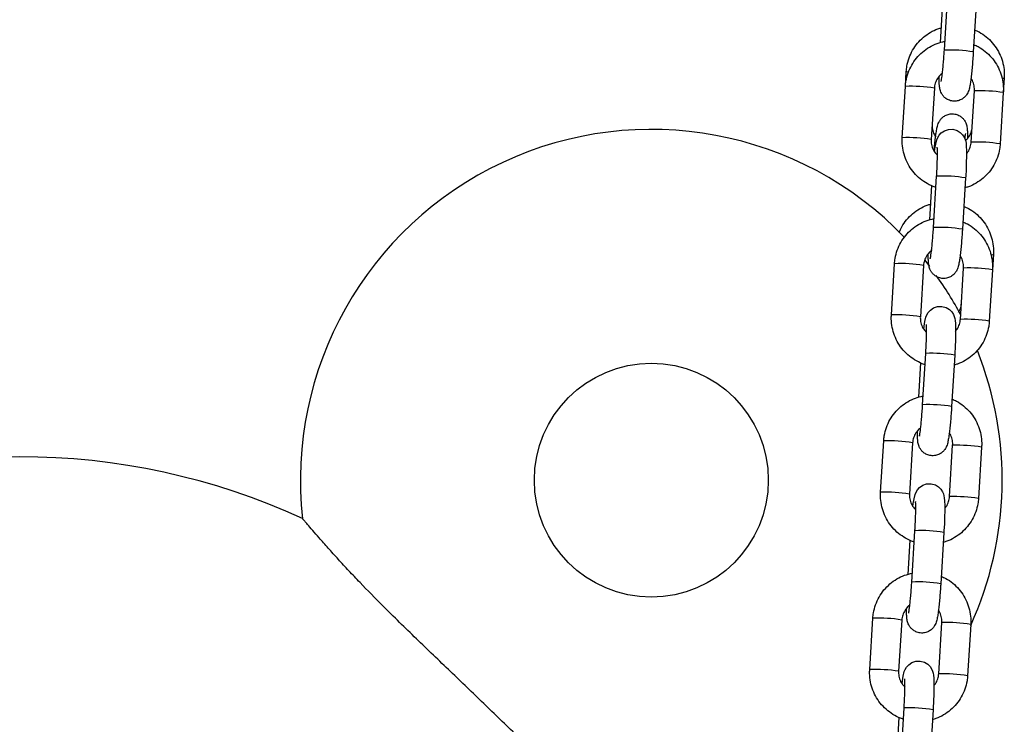
# Model space of a CAD drawing. Units: millimetres. Extents: x 4.2 to 17.5, y 0.5 to 14.8.
# Drawn here: x 8.9 to 9.1, y 11.5 to 11.6 of the extents above; entities that cross this region are included whole.
import ezdxf

# ---------------------------------------------------------------- set-up
doc = ezdxf.new("R2010")
doc.units = ezdxf.units.MM

# ---------------------------------------------------------------- blocks, each defined once
blk = doc.blocks.new('OPSHA_K104')
at = {"color": 7, "linetype": 'Continuous', "lineweight": 25}
for p, q in [((25933.24562597187, 36199.48217367714), (25933.24607252987, 36199.48947536534)), ((25933.24643099221, 36199.48053502625), (25933.2471020213, 36199.49150782412)), ((25933.25329053315, 36199.49112927502), (25933.25261938485, 36199.48015647715)), ((25933.23810470017, 36199.47279172724), (25933.23830079945, 36199.47599786108)), ((25933.23743355187, 36199.46181892937), (25933.23810470017, 36199.47279172724)), ((25933.25922834786, 36199.47462325876), (25933.25903606327, 36199.47147988861)), ((25933.24429321202, 36199.47241323775), (25933.24362206372, 36199.46144043987)), ((25933.25217652234, 36199.46088563984), (25933.25284767064, 36199.47185843771)), ((25933.25285386952, 36199.47186463659), (25933.25284767064, 36199.47185843771)), ((25933.25903606327, 36199.47147988861), (25933.25836491497, 36199.46050715035)), ((25933.2433074704, 36199.44426768606), (25933.24375414761, 36199.45156937426)), ((25933.24411249073, 36199.44262897556), (25933.24478363903, 36199.45360177344)), ((25933.25097203167, 36199.45322328394), (25933.25030088337, 36199.44225048607)), ((25933.25692117127, 36199.43690192288), (25933.25671768101, 36199.43357389754)), ((25933.23511516961, 36199.42391293829), (25933.23578631791, 36199.43488573616)), ((25933.24222969922, 36199.43561744278), (25933.24328327092, 36199.43427735155)), ((25933.24197471055, 36199.43450718706), (25933.24130356224, 36199.42353438919)), ((25933.24985814007, 36199.42297958916), (25933.25052916916, 36199.43395238703)), ((25933.25053536805, 36199.43395864552), (25933.25052916916, 36199.43395238703)), ((25933.25671768101, 36199.43357389754), (25933.25604653271, 36199.42260109966)), ((25933.24098908814, 36199.40636163538), (25933.24143564614, 36199.41366332358)), ((25933.24179410847, 36199.40472298449), (25933.24246513756, 36199.41569578236)), ((25933.24865364941, 36199.41531723326), (25933.24798250111, 36199.40434449499)), ((25933.23279678734, 36199.38600688761), (25933.23346781643, 36199.39697968548)), ((25933.23965632828, 36199.39660119599), (25933.23898517998, 36199.38562839811)), ((25933.2475396386, 36199.38507359808), (25933.2482107869, 36199.39604639595)), ((25933.24821698578, 36199.39605259484), (25933.2482107869, 36199.39604639595)), ((25933.25439917954, 36199.39566790646), (25933.25372815045, 36199.38469510859)), ((25933.239475607, 36199.36681693381), (25933.2401467553, 36199.37778973168)), ((25933.24633514794, 36199.37741124218), (25933.24566411885, 36199.36643844431)), ((25933.23867070588, 36199.3684556443), (25933.23911726387, 36199.3757573325)), ((25933.23047828587, 36199.34810089653), (25933.23114943417, 36199.3590736944)), ((25933.23733782681, 36199.3586951453), (25933.23666679772, 36199.34772240704)), ((25933.24522125634, 36199.3471675474), (25933.24589240464, 36199.35814034527)), ((25933.24589848431, 36199.35814660376), (25933.24589240464, 36199.35814034527)), ((25933.25208079728, 36199.35776185578), (25933.25140964898, 36199.3467890579)), ((25933.23715722474, 36199.32891094273), (25933.23782837304, 36199.3398837406)), ((25933.24401676568, 36199.3395052511), (25933.24334561737, 36199.32853245323)), ((25933.2363522044, 36199.33054959362), (25933.2367987624, 36199.33785128182))]:
    blk.add_line(p, q, dxfattribs=at)
at = {"color": 8, "linetype": 'Continuous', "lineweight": 25}
for p, q in [((25933.25218272122, 36199.46089183872), (25933.25217652234, 36199.46088581865)), ((25933.24986421975, 36199.42298584765), (25933.24985814007, 36199.42297976797)), ((25933.24754583748, 36199.38507985657), (25933.2475396386, 36199.3850737769)), ((25933.24522745522, 36199.34717380589), (25933.24522125634, 36199.34716778582))]:
    blk.add_line(p, q, dxfattribs=at)
at = {"color": 8, "linetype": 'Continuous', "lineweight": 25, "flags": 128}
for points in [[(25933.2387044421, 36199.47581106013), (25933.23842263134, 36199.47589820212), (25933.23830079945, 36199.47599798029)], [(25933.25880336674, 36199.47448682373), (25933.25896382245, 36199.47450995033), (25933.25922131451, 36199.47460382765), (25933.25922834786, 36199.47462325876)], [(25933.25643825444, 36199.43675905054), (25933.25665664586, 36199.43678861445), (25933.25691425713, 36199.43688249176), (25933.25692117127, 36199.43690192288)]]:
    blk.add_lwpolyline(points, dxfattribs=at)
at = {"color": 7, "linetype": 'Continuous', "lineweight": 25, "flags": 128}
for points in [[(25933.24434661778, 36199.45877599304), (25933.24443018349, 36199.45943641251), (25933.24458849343, 36199.46041220015), (25933.24482881936, 36199.46137857025), (25933.2450257531, 36199.4618604142), (25933.24530696782, 36199.46233319824), (25933.24576759251, 36199.46285217589), (25933.24643659504, 36199.46331703251), (25933.24728846463, 36199.46361219471), (25933.24822926434, 36199.46364819592), (25933.24915730866, 36199.46339404171), (25933.24984860333, 36199.46296906059), (25933.25034558686, 36199.46246462649), (25933.25067746552, 36199.46194749659), (25933.2508773795, 36199.4614741165), (25933.25099348935, 36199.46104949301), (25933.25106644543, 36199.46061890906), (25933.25112390431, 36199.45998477524), (25933.25115692528, 36199.45901214665), (25933.25115692528, 36199.4578938443), (25933.25112700375, 36199.45652669256), (25933.2510699025, 36199.45504784172), (25933.25099360856, 36199.45358508413), (25933.25097203167, 36199.45322328394), (25933.25097203167, 36199.45322328394)], [(25933.24202823552, 36199.42086994236), (25933.24211180123, 36199.42153042143), (25933.24226999196, 36199.42250620907), (25933.24251043709, 36199.42347257918), (25933.24270737084, 36199.42395436352), (25933.24298846634, 36199.42442720717), (25933.24344921025, 36199.4249461252), (25933.24411821278, 36199.42541104143), (25933.24496996315, 36199.42570620363), (25933.24591088208, 36199.42574214523), (25933.2468389264, 36199.42548805063), (25933.24753022107, 36199.42506300991), (25933.24802708538, 36199.42455863541), (25933.24835896405, 36199.42404144591), (25933.24855887803, 36199.42356812542), (25933.24867510708, 36199.42314344233), (25933.24874806317, 36199.42271285837), (25933.24880552205, 36199.42207878416), (25933.24883854302, 36199.42110615557), (25933.24883854302, 36199.41998779362), (25933.24880850228, 36199.41862070149), (25933.24875140103, 36199.41714179104), (25933.24867522629, 36199.41567909306), (25933.24865364941, 36199.41531723326), (25933.24865364941, 36199.41531723326)], [(25933.23970973404, 36199.38296395128), (25933.23979341896, 36199.38362437075), (25933.23995160969, 36199.38460015839), (25933.24019193562, 36199.38556652849), (25933.24038886937, 36199.38604837244), (25933.24067008408, 36199.38652115648), (25933.24113070878, 36199.38704013413), (25933.24179971131, 36199.38750499075), (25933.24265158089, 36199.38780021256), (25933.2435923806, 36199.38783615416), (25933.24452042492, 36199.38758205956), (25933.2452118388, 36199.38715701883), (25933.24570870312, 36199.38665258473), (25933.24604058178, 36199.38613545483), (25933.24624049576, 36199.38566207474), (25933.24635672482, 36199.38523745125), (25933.2464296809, 36199.3848068673), (25933.24648702057, 36199.38417273348), (25933.24652004155, 36199.38320016449), (25933.24652004155, 36199.38208180254), (25933.24649012001, 36199.3807146508), (25933.24643301876, 36199.37923579996), (25933.24635684403, 36199.37777304238), (25933.24633514794, 36199.37741124218), (25933.24633514794, 36199.37741124218)], [(25933.23739135178, 36199.3450579006), (25933.23747491749, 36199.34571837967), (25933.23763310822, 36199.34669416731), (25933.23787355336, 36199.34766053742), (25933.2380704871, 36199.34814232176), (25933.23835170182, 36199.34861516541), (25933.23881232651, 36199.34913408344), (25933.23948132904, 36199.34959899967), (25933.24033307942, 36199.34989416187), (25933.24127399834, 36199.34993010348), (25933.24220204266, 36199.34967600887), (25933.24289333733, 36199.34925096815), (25933.24339020165, 36199.34874659365), (25933.24372208031, 36199.34822946375), (25933.2439221135, 36199.34775608366), (25933.24403822335, 36199.34733140057), (25933.24411117943, 36199.34690081661), (25933.24416863831, 36199.3462667424), (25933.24420165928, 36199.34529411381), (25933.24420165928, 36199.34417575186), (25933.24417161854, 36199.34280865973), (25933.2441146365, 36199.34132980889), (25933.24403834256, 36199.3398670513), (25933.24401676568, 36199.3395052511), (25933.24401676568, 36199.3395052511)]]:
    blk.add_lwpolyline(points, dxfattribs=at)
at = {"color": 7, "linetype": 'Continuous', "lineweight": 25}
blk.add_circle((25933.18380070599, 36199.38859552925), 0.02499999999999909, dxfattribs=at)
at = {"color": 8, "linetype": 'Continuous', "lineweight": 25}
for centre, radius, start, end in [((25933.24772454038, 36199.45090043986), 0.0296626907047053, 80.50178537664935, 92.49961132545783), ((25933.23940459639, 36199.44326371228), 0.02955661342935667, 80.47962268909501, 92.52067436739209), ((25933.25377097958, 36199.43673490272), 0.03514170304396552, 81.38325104888949, 91.49544552074975), ((25933.23873210561, 36199.43226902375), 0.02957848350121639, 80.48409074079747, 92.51620639572786), ((25933.25309983128, 36199.42576210485), 0.03514170304396552, 81.38325104888949, 91.49544552074975), ((25933.24607598092, 36199.42395178298), 0.02967814146814019, 80.50441483543405, 92.49574774810651), ((25933.24540681938, 36199.41301140952), 0.02964577497332327, 80.49784485031681, 92.50231779745862), ((25933.23708675242, 36199.40537265029), 0.02954172248368447, 80.47607217110105, 92.52299082514993), ((25933.25145181935, 36199.3988220778), 0.03514851736833832, 81.38365160835806, 91.49408133239375), ((25933.2364151997, 36199.39438865192), 0.02955289434035369, 80.47891106383658, 92.52125157757969), ((25933.25078124306, 36199.38785847124), 0.03513934410982771, 81.38232849835822, 91.49540444391566), ((25933.24375679905, 36199.38603773601), 0.02968616011250734, 80.50543875881682, 92.49375879572005), ((25933.24308795012, 36199.37509278984), 0.02965831075221002, 80.50094446291826, 92.50031767457847), ((25933.23476836521, 36199.36746234017), 0.02954598282515501, 80.47744850648735, 92.52284853057563), ((25933.24913409584, 36199.36092286096), 0.03514170304396552, 81.38325104888949, 91.49544552074975), ((25933.23409581864, 36199.35646633022), 0.02956916526934036, 80.48223646656248, 92.5179261280901), ((25933.24846158622, 36199.34993199959), 0.03515978449520114, 81.38527586755309, 91.49245713094604), ((25933.24143959463, 36199.34814787466), 0.02967003741889864, 80.50277116188647, 92.49739150898777), ((25933.24076920935, 36199.33718134371), 0.02966375017132379, 80.50200041269048, 92.49939632262699), ((25933.23244986869, 36199.32956060853), 0.02954172248368447, 80.47607217110105, 92.52299082514993), ((25933.2468160406, 36199.32302779151), 0.03513079679504157, 81.38109508708763, 91.49663789608907), ((25933.23177818209, 36199.31857288157), 0.02955661342935667, 80.47962268909501, 92.52067436739209), ((25933.24614501045, 36199.31205660775), 0.03512918320450247, 81.38089101336041, 91.49670493268637), ((25933.23912021408, 36199.31022556138), 0.02968630067477959, 80.50606875129952, 92.4940938694806)]:
    blk.add_arc(centre, radius, start, end, dxfattribs=at)
at = {"color": 7, "linetype": 'Continuous', "lineweight": 25}
for centre, radius, start, end in [((25933.18380070599, 36199.38859552925), 0.07500000000000044, 43.80711515177292, 186.3013122468002), ((25933.18380070599, 36199.38859552925), 0.07500000000000027, 28.16473504504481, 35.69892508082424), ((25933.18380070599, 36199.38859552925), 0.07499999999999975, 335.5352995496169, 21.68813442479389), ((25933.04880070599, 36199.24859552925), 0.1449999999999997, 65.34865718310817, 114.6523083602721)]:
    blk.add_arc(centre, radius, start, end, dxfattribs=at)
for points, knots in [([(25933.23830079945, 36199.47599786108), (25933.23833600088, 36199.47637364668), (25933.238427621, 36199.47735171862), (25933.23884469417, 36199.47889260505), (25933.23960211463, 36199.48054765967), (25933.24064058675, 36199.48204367392), (25933.24192050365, 36199.48334154472), (25933.24341130532, 36199.484379736), (25933.24473096638, 36199.48505295446), (25933.2455686182, 36199.48526274917), (25933.2458187333, 36199.48532539194)], [0, 0, 0, 0, 0.08850245963306225, 0.2303488256773128, 0.3722594733300462, 0.5141255409842488, 0.6559687961522563, 0.7977842089312447, 0.939620231380502, 0.9999999999999999, 0.9999999999999999, 0.9999999999999999, 0.9999999999999999]), ([(25933.25290703686, 36199.48485982006), (25933.25323149425, 36199.48472360149), (25933.25411691112, 36199.4843518725), (25933.25540355542, 36199.48343282418), (25933.25672241608, 36199.48216751247), (25933.25779564104, 36199.48068219686), (25933.25859927925, 36199.47903811465), (25933.25910205687, 36199.47728118602), (25933.25927109322, 36199.47578868601), (25933.25923861744, 36199.47490325297), (25933.25922834786, 36199.47462325876)], [0, 0, 0, 0, 0.08214536860697609, 0.2241677910277518, 0.366228013503458, 0.5082946032767217, 0.6503494361845373, 0.7923684156987205, 0.9343421351584602, 1, 1, 1, 1]), ([(25933.23810470017, 36199.47279172724), (25933.23813993208, 36199.47316826446), (25933.23823171133, 36199.47414914523), (25933.2386486343, 36199.4756957391), (25933.2394062104, 36199.4773584828), (25933.24044476038, 36199.47886376743), (25933.24172615502, 36199.48016825708), (25933.24321513423, 36199.48122418876), (25933.24483294465, 36199.48201828796), (25933.24598526698, 36199.48229519991), (25933.24654686364, 36199.48243015593)], [0, 0, 0, 0, 0.0822401019453508, 0.2142357510313578, 0.346325504509341, 0.4783925522651494, 0.6104435494540245, 0.7424751756460025, 0.8744925129819767, 1, 1, 1, 1]), ([(25933.25271558674, 36199.48172950333), (25933.25304053772, 36199.48159362416), (25933.25392611073, 36199.48122331932), (25933.25521239614, 36199.48030551409), (25933.25653026721, 36199.47904149635), (25933.25760264858, 36199.47755639387), (25933.25840606779, 36199.47591148387), (25933.25890903328, 36199.47415229469), (25933.25907894077, 36199.4726540475), (25933.25904642049, 36199.47176351098), (25933.25903606327, 36199.47147988861)], [0, 0, 0, 0, 0.08222638109711436, 0.2240875397574964, 0.3659736166431062, 0.5078758426387697, 0.6498030608863211, 0.7917355671648034, 0.9336709371758937, 1, 1, 1, 1]), ([(25933.25261938485, 36199.48015647715), (25933.25260211552, 36199.47988349436), (25933.25255185132, 36199.4790889494), (25933.25245440824, 36199.47778257305), (25933.2523251653, 36199.47631333223), (25933.25218540011, 36199.47497681456), (25933.25203939253, 36199.47381386728), (25933.25187359623, 36199.47280807819), (25933.25173769093, 36199.47216173437), (25933.25148028516, 36199.47148067549), (25933.2511704721, 36199.47094059244), (25933.25070287729, 36199.47040600063), (25933.25003019594, 36199.46993548812), (25933.24917836722, 36199.46963921304), (25933.24822776729, 36199.46960256985), (25933.24733865941, 36199.46984665922), (25933.24662403878, 36199.47028750936), (25933.24611679872, 36199.47080542005), (25933.24577892772, 36199.47134025801), (25933.24557414402, 36199.47184500234), (25933.24545994166, 36199.47229343279), (25933.24538683032, 36199.47275941733), (25933.24533692606, 36199.47337013513), (25933.24530964193, 36199.47407733269), (25933.24531200028, 36199.4746912503), (25933.24531280907, 36199.47490179127)], [0, 0, 0, 0, 0.03347155230855296, 0.09742245845351674, 0.1615843152440873, 0.2261415268982202, 0.2916087614096947, 0.3593677406256794, 0.4361186423393308, 0.4675501571070014, 0.494204158458701, 0.5244532651455878, 0.5586214461294254, 0.5959535765183858, 0.6348043672905869, 0.6745283626488355, 0.7082266936105388, 0.7380806158444528, 0.7651042029615182, 0.790240869580121, 0.8164954167448089, 0.8485960920116267, 0.8986067896213733, 0.9652275405532021, 1, 1, 1, 1]), ([(25933.24575042637, 36199.47385280913), (25933.24574952717, 36199.47384973226), (25933.24574271676, 36199.47382642877), (25933.2457807286, 36199.47397833911), (25933.24584445048, 36199.4743427939), (25933.24594295092, 36199.47501455453), (25933.24605694826, 36199.47597046298), (25933.24617836982, 36199.47717386145), (25933.24629547133, 36199.47854869344), (25933.2463786023, 36199.47969868722), (25933.2464202442, 36199.48036344776), (25933.24643099221, 36199.48053502625)], [0, 0, 0, 0, 0.01263690401663506, 0.09570919450948943, 0.2020364560530359, 0.3318469200643887, 0.4769502012190595, 0.6299482715623848, 0.7866157940354521, 0.9449243183705945, 1, 1, 1, 1]), ([(25933.24600732239, 36199.47558366841), (25933.24600031762, 36199.47557977118), (25933.2456552341, 36199.47538777852), (25933.24513305397, 36199.47476535416), (25933.24454933371, 36199.47378507254), (25933.24433676828, 36199.47295325223), (25933.24430020689, 36199.47249996082), (25933.24429321202, 36199.47241323775)], [0, 0, 0, 0, 0.00649523082232014, 0.3199814904524638, 0.6333122854832701, 0.92984582251671, 1, 1, 1, 1]), ([(25933.25284767064, 36199.47185843771), (25933.25285239693, 36199.47201362299), (25933.25286892338, 36199.4725562598), (25933.25266988969, 36199.47346744517), (25933.25238570926, 36199.47422462445), (25933.25212626145, 36199.4745193125), (25933.25212311657, 36199.47452288454)], [0, 0, 0, 0, 0.1658644857921811, 0.5799788342080636, 0.9949087462233515, 1, 1, 1, 1]), ([(25933.2442480317, 36199.45897024458), (25933.24427070285, 36199.4592360782), (25933.24433646384, 36199.46000716731), (25933.24445821064, 36199.46116478628), (25933.24460672424, 36199.4623921015), (25933.24476571066, 36199.46344000032), (25933.24491033097, 36199.46415820963), (25933.2450855963, 36199.46475624819), (25933.24533562206, 36199.46531372463), (25933.24572107974, 36199.46587029564), (25933.24627806896, 36199.46638583758), (25933.24703822794, 36199.46679027112), (25933.2479446161, 36199.46697632367), (25933.24887768791, 36199.46688426335), (25933.24969291123, 36199.46654520153), (25933.25031568688, 36199.46606120259), (25933.25074748915, 36199.46552853754), (25933.25102378368, 36199.46499985277), (25933.25118373283, 36199.46451854584), (25933.25127329995, 36199.46408044251), (25933.25133879325, 36199.46354492778), (25933.25137357464, 36199.46280629108), (25933.25138834149, 36199.4621211384), (25933.25138038705, 36199.46167350613), (25933.25137984665, 36199.46164309567)], [0, 0, 0, 0, 0.03782878543758672, 0.1097278994835988, 0.1823880940990302, 0.2568671711291715, 0.3370672345341975, 0.3825663464043619, 0.4169212784606971, 0.4478590156952282, 0.4836651967136607, 0.5235242331658752, 0.5661888216266265, 0.6097676757842779, 0.6510416561523021, 0.6867110576695943, 0.7186503742460252, 0.7477611827572659, 0.7756483421490675, 0.8067469219873253, 0.847985833138224, 0.9224857467123518, 0.9947339713930454, 0.9999999999999999, 0.9999999999999999, 0.9999999999999999, 0.9999999999999999]), ([(25933.24382138165, 36199.46470003908), (25933.24381677118, 36199.46454660587), (25933.24380061877, 36199.46400906485), (25933.24399875773, 36199.46310322391), (25933.24428894757, 36199.46234000406), (25933.24455756429, 36199.46203863285), (25933.24456739338, 36199.46202760523)], [0, 0, 0, 0, 0.1638957973131901, 0.574195871612886, 0.9844191861543253, 1, 1, 1, 1]), ([(25933.25094580563, 36199.46269666737), (25933.25094680558, 36199.46270011098), (25933.25095126735, 36199.46271547636), (25933.25090743809, 36199.46252812779), (25933.25084900048, 36199.46220602294), (25933.25079928105, 36199.46185055374), (25933.25077915104, 36199.46170663422)], [0, 0, 0, 0, 0.08419704932338248, 0.375685867984933, 0.7472326861547455, 1, 1, 1, 1]), ([(25933.25094616326, 36199.46122276371), (25933.25113571822, 36199.46139011764), (25933.25161430038, 36199.46181264738), (25933.25209756684, 36199.46270922681), (25933.25232652636, 36199.46352804921), (25933.25236421205, 36199.46398721514), (25933.25237202557, 36199.46408241575)], [0, 0, 0, 0, 0.2300190528732251, 0.5807445965311887, 0.9130741855204986, 0.9999999999999999, 0.9999999999999999, 0.9999999999999999, 0.9999999999999999]), ([(25933.24463725003, 36199.45120769327), (25933.24457512095, 36199.45122305308), (25933.24392407143, 36199.45138400829), (25933.24277203807, 36199.45197624284), (25933.24125211053, 36199.45297980399), (25933.23994083536, 36199.45426101993), (25933.23886658668, 36199.45574142071), (25933.23806379288, 36199.45738764458), (25933.23756063392, 36199.45914646723), (25933.23739087232, 36199.460644796), (25933.23742324303, 36199.46153532861), (25933.23743355187, 36199.46181892937)], [0, 0, 0, 0, 0.01392555496514862, 0.1459256470322242, 0.2779395461058796, 0.4099728611470624, 0.5420359767657302, 0.6741061076195481, 0.8061888304502044, 0.9382785182835232, 1, 1, 1, 1]), ([(25933.24362206372, 36199.46144043987), (25933.24361761642, 36199.46128544241), (25933.24360206695, 36199.46074351176), (25933.24378517671, 36199.45982050003), (25933.24424526671, 36199.45881189735), (25933.24473731128, 36199.45830823066), (25933.24495685013, 36199.45808350628)], [0, 0, 0, 0, 0.124803430773798, 0.436360740902702, 0.7485172581814898, 1, 1, 1, 1]), ([(25933.25836491497, 36199.46050715035), (25933.25832973015, 36199.46013061103), (25933.25823807108, 36199.45914969839), (25933.25782109318, 36199.45760315017), (25933.25706355385, 36199.45594020105), (25933.25602471048, 36199.45443560436), (25933.25474408213, 36199.45312870955), (25933.25325209263, 36199.45208180628), (25933.25193168209, 36199.45140196996), (25933.25109364043, 36199.45118872411), (25933.25084376248, 36199.45112514084)], [0, 0, 0, 0, 0.08837340735451528, 0.2302192355706392, 0.3721574756125487, 0.5140846308186795, 0.6559821362532131, 0.7978621264022728, 0.9397287757951506, 1, 1, 1, 1]), ([(25933.25115692528, 36199.45839702671), (25933.25120784201, 36199.45844583024), (25933.25153854057, 36199.45876280382), (25933.25190436589, 36199.45953112494), (25933.25213371234, 36199.46034480957), (25933.25216964601, 36199.46079876935), (25933.25217652234, 36199.46088563984)], [0, 0, 0, 0, 0.077366377075897, 0.502486157603716, 0.904794925368863, 0.9999999999999999, 0.9999999999999999, 0.9999999999999999, 0.9999999999999999]), ([(25933.24478363903, 36199.45360177344), (25933.24479896522, 36199.45386057482), (25933.24484352906, 36199.45461308993), (25933.24490108023, 36199.45583045587), (25933.24494594733, 36199.45716131029), (25933.24496446913, 36199.45830246277), (25933.24495615383, 36199.45915414213), (25933.24493847087, 36199.45963215558), (25933.24491410374, 36199.45984324977), (25933.24491970527, 36199.45981125157), (25933.24492061051, 36199.45980608051)], [0, 0, 0, 0, 0.08793562485580951, 0.2556898402113154, 0.4229557987401437, 0.5885388296190742, 0.750563594622664, 0.8806704988095715, 0.9807157710739557, 1, 1, 1, 1]), ([(25933.23675501259, 36199.4415245015), (25933.23693716955, 36199.44195677553), (25933.23735442475, 36199.44294695777), (25933.23833907055, 36199.44431986679), (25933.23961185159, 36199.44562093845), (25933.24110464639, 36199.44665818483), (25933.24242384008, 36199.44733160261), (25933.24326147319, 36199.44754141463), (25933.24351155671, 36199.44760405605)], [0, 0, 0, 0, 0.1490126745198302, 0.3413337173746224, 0.5336150629112054, 0.7258777592007352, 0.9181581382684457, 1, 1, 1, 1]), ([(25933.25059986027, 36199.44713848417), (25933.25092431762, 36199.4470022656), (25933.25180973447, 36199.44663053654), (25933.25309637986, 36199.44571148855), (25933.25441523564, 36199.44444617563), (25933.25548847884, 36199.44296086453), (25933.25629205381, 36199.4413167556), (25933.2567950845, 36199.4395598823), (25933.25696389578, 36199.43806734221), (25933.25693143588, 36199.43718191633), (25933.25692117127, 36199.43690192288)], [0, 0, 0, 0, 0.08214523080447021, 0.2241674292164592, 0.3662274276237574, 0.5082937933185702, 0.6503484021664787, 0.7923697247986372, 0.934342196963552, 1, 1, 1, 1]), ([(25933.23578631791, 36199.43488573616), (25933.23582155994, 36199.43526225059), (25933.23591336936, 36199.43624311267), (25933.23633003158, 36199.43778977406), (25933.23708790703, 36199.43945241436), (25933.23812632285, 36199.44095777591), (25933.23940779914, 36199.44226220533), (25933.24089676259, 36199.44331813051), (25933.242514515, 36199.44411228563), (25933.24366680462, 36199.44438920889), (25933.24422836216, 36199.44452416485)], [0, 0, 0, 0, 0.08223651723904837, 0.2142352958793481, 0.346325856784122, 0.4783975978245795, 0.6104466536678733, 0.7424794164838373, 0.8744997578606208, 1, 1, 1, 1]), ([(25933.25039720448, 36199.44382345265), (25933.25072215418, 36199.44368757161), (25933.25160771341, 36199.443317266), (25933.25289403218, 36199.44239953053), (25933.25421189659, 36199.44113549306), (25933.2552842532, 36199.43965039321), (25933.25608756623, 36199.43800544964), (25933.25659049853, 36199.43624627837), (25933.25676057385, 36199.43474804203), (25933.25672804135, 36199.43385750038), (25933.25671768101, 36199.43357389754)], [0, 0, 0, 0, 0.08222688497296282, 0.2240863031368751, 0.3659732494875693, 0.5078801057600956, 0.6497999494373226, 0.7917333241936277, 0.9336751725461325, 1, 1, 1, 1]), ([(25933.25030088337, 36199.44225048607), (25933.25028366773, 36199.44197750246), (25933.25023355807, 36199.44118292779), (25933.25013578348, 36199.43987655434), (25933.25000689868, 36199.43840727002), (25933.24986679673, 36199.43707077811), (25933.24972107662, 36199.43590787063), (25933.24955516333, 36199.43490208931), (25933.24941940985, 36199.43425572583), (25933.24916176665, 36199.43357468851), (25933.24885195213, 36199.4330346358), (25933.24838454092, 36199.43249990651), (25933.24771175493, 36199.43202948527), (25933.24685993757, 36199.43173326575), (25933.24590930639, 36199.43169649205), (25933.24502023538, 36199.4319406504), (25933.24430560679, 36199.43238147686), (25933.2437984372, 36199.43289942834), (25933.24346056374, 36199.43343423038), (25933.24325558706, 36199.43393898418), (25933.2431416114, 36199.4343873865), (25933.24306844576, 36199.43485336772), (25933.2430183741, 36199.4354641575), (25933.24299114713, 36199.43617133894), (25933.24299350051, 36199.43678525853), (25933.2429943076, 36199.43699580019)], [0, 0, 0, 0, 0.0334712119256573, 0.09742481148843743, 0.1615862182177205, 0.2261438031762928, 0.2916087924383588, 0.3593677163130485, 0.4361185553413651, 0.4675512885872768, 0.4942052681696556, 0.5244530288397448, 0.5586198305871733, 0.5959564625012225, 0.6348025027970462, 0.6745317410192627, 0.7082247162058072, 0.7380802920609315, 0.7651019846416687, 0.7902420390933996, 0.8164940793706189, 0.8485947284196135, 0.8986068724330042, 0.9652275689531715, 0.9999999999999999, 0.9999999999999999, 0.9999999999999999, 0.9999999999999999]), ([(25933.24343204411, 36199.43594675844), (25933.24343110234, 36199.43594368155), (25933.24342396972, 36199.43592037826), (25933.24346232559, 36199.43607229241), (25933.24352607708, 36199.43643673114), (25933.24362456238, 36199.43710857511), (25933.24373856741, 36199.43806440664), (25933.24385999585, 36199.43926781526), (25933.24397705632, 36199.44064266176), (25933.24406031546, 36199.44179264832), (25933.24410178783, 36199.44245741666), (25933.24411249073, 36199.44262897556)], [0, 0, 0, 0, 0.01263716415997631, 0.09570952035134939, 0.2020377083407693, 0.3318517889910878, 0.4769506611329903, 0.6299488524763087, 0.7866164988513907, 0.9449314332684768, 1, 1, 1, 1]), ([(25933.24368894013, 36199.43767767733), (25933.24368189541, 36199.43767378045), (25933.24333627614, 36199.43748259688), (25933.24281478611, 36199.4368589393), (25933.24223078938, 36199.43587913531), (25933.24201825647, 36199.43504721928), (25933.24198170508, 36199.43459392938), (25933.24197471055, 36199.43450718706)], [0, 0, 0, 0, 0.006522684936054216, 0.3200078059849343, 0.6333262693446431, 0.9298326987974105, 1, 1, 1, 1]), ([(25933.25052916916, 36199.43395238703), (25933.25053391307, 36199.43410760687), (25933.25055049958, 36199.43465031501), (25933.25035051328, 36199.43556065301), (25933.25006909538, 36199.43632021455), (25933.24980779994, 36199.43661326201), (25933.2498046151, 36199.43661683386)], [0, 0, 0, 0, 0.1658837661624798, 0.579993285796845, 0.9948806883020802, 1, 1, 1, 1]), ([(25933.249464511, 36199.42451470678), (25933.24956962817, 36199.42467975721), (25933.24987043499, 36199.42515207102), (25933.25001754249, 36199.42580798484), (25933.25005682384, 36199.4262660976), (25933.25006496819, 36199.42636107987)], [0, 0, 0, 0, 0.2986347807383408, 0.8545832863989573, 1, 1, 1, 1]), ([(25933.24231874855, 36199.4133017022), (25933.2422566593, 36199.41331704226), (25933.24160562821, 36199.41347788913), (25933.24045363743, 36199.41407021281), (25933.23893374706, 36199.41507385273), (25933.23762234144, 36199.41635494307), (25933.23654818207, 36199.41783543122), (25933.23574544823, 36199.4194816579), (25933.23524212406, 36199.42124043405), (25933.23507229999, 36199.42273878829), (25933.2351048143, 36199.42362931807), (25933.23511516961, 36199.42391293829)], [0, 0, 0, 0, 0.01391616370797278, 0.1459166381063177, 0.2779333482376435, 0.4099732473951126, 0.5420281749958918, 0.6741025731860052, 0.806188068607034, 0.9382738425008739, 1, 1, 1, 1]), ([(25933.24130356224, 36199.42353438919), (25933.2412991644, 36199.42337941195), (25933.24128378661, 36199.42283750899), (25933.24146662033, 36199.42191448648), (25933.24192675317, 36199.42090581607), (25933.24241888532, 36199.4204021738), (25933.24263846787, 36199.4201774556)], [0, 0, 0, 0, 0.1247855550502037, 0.4363328680213176, 0.7484995375528875, 1, 1, 1, 1]), ([(25933.25604653271, 36199.42260109966), (25933.25601129169, 36199.42222458347), (25933.25591948491, 36199.42124371682), (25933.25550278894, 36199.4196970883), (25933.25474502772, 36199.4180342411), (25933.25370631525, 36199.41652956474), (25933.25242571085, 36199.41522266564), (25933.25093372467, 36199.41417574844), (25933.24961325936, 36199.41349594716), (25933.24877517898, 36199.41328273133), (25933.24852526101, 36199.41321914976)], [0, 0, 0, 0, 0.08836956458445103, 0.2302125679817774, 0.372158418727239, 0.5140760043434098, 0.6559763490121487, 0.7978558639664621, 0.9397200385805746, 1, 1, 1, 1]), ([(25933.24883854302, 36199.42049103563), (25933.24888946112, 36199.42053981828), (25933.24922020959, 36199.42085669551), (25933.24958577886, 36199.4216251742), (25933.24981532609, 36199.4224387677), (25933.24985126453, 36199.42289273807), (25933.24985814007, 36199.42297958916)], [0, 0, 0, 0, 0.0773532198368494, 0.502462938245469, 0.9048139696940481, 1, 1, 1, 1]), ([(25933.24246513756, 36199.41569578236), (25933.24248045699, 36199.41595458423), (25933.24252500017, 36199.41670708342), (25933.24258280173, 36199.41792441404), (25933.24262734878, 36199.41925526755), (25933.24264613293, 36199.42039640534), (25933.24263779835, 36199.42124815641), (25933.24261998844, 36199.42172616239), (25933.24259591337, 36199.42193725888), (25933.24260124709, 36199.42190526049), (25933.24260210904, 36199.42190008944)], [0, 0, 0, 0, 0.08793581445194522, 0.2556845076337965, 0.4229504235075682, 0.588533979274824, 0.7505632305476106, 0.8806704152552549, 0.9807159032251287, 1, 1, 1, 1]), ([(25933.23346781643, 36199.39697968548), (25933.23350304803, 36199.39735622292), (25933.23359482647, 36199.39833710426), (25933.23401175838, 36199.39988369183), (25933.23476930716, 36199.40154648196), (25933.23580801174, 36199.40305168607), (25933.23708937807, 36199.4043562298), (25933.23857836539, 36199.40541209679), (25933.24019607166, 36199.40620634441), (25933.24134837809, 36199.40648322833), (25933.2419099799, 36199.40661817377)], [0, 0, 0, 0, 0.08224018663617348, 0.2142359716512449, 0.3463258611552011, 0.4783979458859307, 0.6104490790608676, 0.7424808412189594, 0.8744923903101761, 1, 1, 1, 1]), ([(25933.24807870301, 36199.40591746157), (25933.24840365119, 36199.40578157856), (25933.24928924693, 36199.40541125056), (25933.25057561972, 36199.4044935547), (25933.25189337897, 36199.40322940625), (25933.25296575161, 36199.40174436961), (25933.25376921023, 36199.40009947127), (25933.25427213764, 36199.39834026931), (25933.25444205766, 36199.39684202585), (25933.25440953653, 36199.39595150902), (25933.25439917954, 36199.39566790646)], [0, 0, 0, 0, 0.08222665549133314, 0.2240959668525543, 0.3659758530510633, 0.5078785525827129, 0.6498020700646724, 0.7917395115131283, 0.9336753576477511, 1, 1, 1, 1]), ([(25933.24798250111, 36199.40434449499), (25933.24796528419, 36199.40407149147), (25933.24791517444, 36199.40327691621), (25933.24781745531, 36199.40197053833), (25933.24768830155, 36199.40050129007), (25933.24754850653, 36199.39916477301), (25933.24740252829, 36199.39800182367), (25933.24723663858, 36199.39699604707), (25933.24710104384, 36199.39634966795), (25933.24684337911, 36199.39566864169), (25933.24653358724, 36199.39512858307), (25933.24606612128, 36199.39459392444), (25933.24539339625, 36199.39412342322), (25933.24454151629, 36199.39382718792), (25933.24359088474, 36199.3937905237), (25933.24270177557, 36199.39403461887), (25933.24198715462, 36199.39447546606), (25933.24147991636, 36199.39499338272), (25933.24114203103, 36199.39552821506), (25933.24093727543, 36199.39603301974), (25933.24082305086, 36199.39648138116), (25933.24074994938, 36199.39694738352), (25933.24070004108, 36199.39755809052), (25933.24067275837, 36199.3982652901), (25933.24067511659, 36199.39887920857), (25933.24067592534, 36199.39908974951)], [0, 0, 0, 0, 0.0334735052098491, 0.0974244573863704, 0.1615860319024912, 0.2261428907737577, 0.2916098090896036, 0.3593684610412219, 0.4361183699288655, 0.4675509770321988, 0.4942048496495968, 0.524450784937066, 0.5586188008943901, 0.5959552829729482, 0.6348058861024254, 0.6745296896005203, 0.7082278578050059, 0.7380816358495438, 0.7651051207289994, 0.7902435361280881, 0.8164962946027416, 0.8485968148287475, 0.8986072708953149, 0.9652277610968537, 1, 1, 1, 1]), ([(25933.24111354264, 36199.39804076737), (25933.24111264356, 36199.39803769049), (25933.24110583412, 36199.39801438691), (25933.24114380182, 36199.39816630204), (25933.2412077882, 36199.39853073641), (25933.2413059467, 36199.39920259359), (25933.24142029423, 36199.40015840324), (25933.24154142143, 36199.40136183259), (25933.24165861005, 36199.40273666729), (25933.24174171098, 36199.40388666618), (25933.24178335989, 36199.40455142596), (25933.24179410847, 36199.40472298449)], [0, 0, 0, 0, 0.01263692074271596, 0.09570932118923066, 0.2020375658228729, 0.3318507009853907, 0.4769507324681574, 0.6299478218627257, 0.7866155516993729, 0.944930598811702, 1, 1, 1, 1]), ([(25933.24137043866, 36199.39977168625), (25933.24136343396, 36199.39976776903), (25933.24101875758, 36199.39957501649), (25933.24049598614, 36199.39895364674), (25933.23991249819, 36199.39797294322), (25933.23969988233, 36199.39714121447), (25933.2396633228, 36199.3966879197), (25933.23965632828, 36199.39660119599)], [0, 0, 0, 0, 0.00650294419924511, 0.3199867699833154, 0.633315132375045, 0.9298463671800378, 0.9999999999999999, 0.9999999999999999, 0.9999999999999999, 0.9999999999999999]), ([(25933.2482107869, 36199.39604639595), (25933.24821551438, 36199.39620160124), (25933.24823204286, 36199.39674423893), (25933.24803299625, 36199.39765542158), (25933.24774882554, 36199.39841258269), (25933.24748937771, 36199.39870727074), (25933.24748623284, 36199.39871084278)], [0, 0, 0, 0, 0.1658856457152535, 0.579978972854596, 0.9949087479039445, 1, 1, 1, 1]), ([(25933.24000036629, 36199.37539565151), (25933.23993823716, 36199.37541101118), (25933.23928722216, 36199.37557195628), (25933.23813521105, 36199.37616426236), (25933.23661528664, 36199.3771677924), (25933.23530391021, 36199.37844893731), (25933.23422986986, 36199.37992945437), (25933.23342686454, 36199.38157556325), (25933.23292378742, 36199.3833344312), (25933.23275391325, 36199.38483275593), (25933.2327864315, 36199.38572328685), (25933.23279678734, 36199.38600688761)], [0, 0, 0, 0, 0.01392558855798344, 0.1459181272270647, 0.2779419198149455, 0.4099725438651875, 0.5420309072494153, 0.6741051441340413, 0.8061881855899231, 0.9382781920652691, 1, 1, 1, 1]), ([(25933.23898517998, 36199.38562839811), (25933.23898073256, 36199.38547340055), (25933.23896518269, 36199.38493146953), (25933.23914829916, 36199.38400846379), (25933.23960837337, 36199.38299981278), (25933.24010049995, 36199.38249618291), (25933.24032008561, 36199.38227146452)], [0, 0, 0, 0, 0.1248007962284269, 0.4363515295199466, 0.7485014569842252, 1, 1, 1, 1]), ([(25933.25372815045, 36199.38469510859), (25933.253692918, 36199.38431857008), (25933.25360113553, 36199.38333766682), (25933.25318422266, 36199.38179110948), (25933.25242668666, 36199.38012816352), (25933.25138778646, 36199.37862361906), (25933.25010722618, 36199.3773166541), (25933.24861522118, 36199.37626982541), (25933.24729487264, 36199.3755898404), (25933.24645679897, 36199.37537671452), (25933.24620687874, 36199.37531315869)], [0, 0, 0, 0, 0.08837448449682386, 0.2302203305172623, 0.3721585883750859, 0.5140819336628896, 0.655982764617758, 0.7978627796710838, 0.9397210739643013, 0.9999999999999999, 0.9999999999999999, 0.9999999999999999, 0.9999999999999999]), ([(25933.24652004155, 36199.38258498495), (25933.24657095827, 36199.38263378847), (25933.24690165654, 36199.38295076175), (25933.24726748223, 36199.38371908318), (25933.24749682861, 36199.38453276786), (25933.24753276227, 36199.38498672759), (25933.2475396386, 36199.38507359808)], [0, 0, 0, 0, 0.0773664527778564, 0.5024862229812105, 0.9047949276810148, 1, 1, 1, 1]), ([(25933.2401467553, 36199.37778973168), (25933.24016207521, 36199.3780485333), (25933.24020662093, 36199.37880105095), (25933.24026440501, 36199.38001840845), (25933.24030901322, 36199.38134926966), (25933.24032758085, 36199.38249042627), (25933.24031933098, 36199.38334208137), (25933.24030141846, 36199.38382016405), (25933.24027753717, 36199.38403111246), (25933.24028286568, 36199.38399924772), (25933.24028372677, 36199.38399409836)], [0, 0, 0, 0, 0.0879356821925871, 0.2556906303469263, 0.4229562946453551, 0.5885394334896005, 0.7505643041384044, 0.8806712931590824, 0.9807164052971917, 1, 1, 1, 1]), ([(25933.17831063183, 36199.31379949635), (25933.17831192745, 36199.31379848416), (25933.17837837886, 36199.31374656982), (25933.17815110667, 36199.3139238911), (25933.17764446417, 36199.31432045589), (25933.1767616162, 36199.31501540215), (25933.17544862172, 36199.31605895308), (25933.17341423433, 36199.31770070067), (25933.17071480689, 36199.31992730014), (25933.16756206571, 36199.32260871885), (25933.164409927, 36199.32537309565), (25933.1602891508, 36199.32908380672), (25933.15479406749, 36199.33422874422), (25933.14797575597, 36199.34080616351), (25933.14082387549, 36199.34773796581), (25933.13357112501, 36199.35467956521), (25933.12705877815, 36199.36103853267), (25933.12228957786, 36199.36590504507), (25933.11914633596, 36199.36922567709), (25933.11686161745, 36199.37169664097), (25933.11470372756, 36199.37408747764), (25933.11286521917, 36199.37617178651), (25933.11138069448, 36199.37788550001), (25933.11034938313, 36199.37909278718), (25933.10966952145, 36199.37989603066), (25933.10930062892, 36199.38033431202), (25933.10928177566, 36199.3803566826), (25933.10927355202, 36199.38036644047)], [0, 0, 0, 0, 0.0004619326368487792, 0.02369223254892457, 0.04364865305593502, 0.06409367529629652, 0.09167786275800768, 0.1200499194498646, 0.1612454320490788, 0.2035480494796608, 0.2403088966409073, 0.2770884955294109, 0.3523386810142075, 0.4367970686409179, 0.5213023981067705, 0.60814798282779, 0.6948900430217596, 0.7571368345326749, 0.7889054822520039, 0.8206592124570412, 0.8532038247641658, 0.8862988542008081, 0.9129663629113932, 0.9403057812652839, 0.961458729200991, 0.983188605181794, 1, 1, 1, 1]), ([(25933.23114943417, 36199.3590736944), (25933.23118467621, 36199.35945020882), (25933.23127648566, 36199.36043107085), (25933.2316931476, 36199.36197773268), (25933.23245102422, 36199.36364037121), (25933.23348943566, 36199.36514573933), (25933.23477093636, 36199.36645015252), (25933.23625984343, 36199.36750616841), (25933.23787768195, 36199.36830025094), (25933.23903000209, 36199.36857716571), (25933.23959159764, 36199.36871212309)], [0, 0, 0, 0, 0.08223577997768541, 0.2142333752313011, 0.3463227519265506, 0.4783933089262062, 0.6104411809320742, 0.7424752673358179, 0.8744925642993342, 1, 1, 1, 1]), ([(25933.24576032074, 36199.36801147049), (25933.2460852716, 36199.36787559127), (25933.24697084432, 36199.36750528626), (25933.24825713356, 36199.36658748276), (25933.24957498858, 36199.36532345793), (25933.25064741944, 36199.36383839606), (25933.25145061671, 36199.36219339562), (25933.25195381603, 36199.36043428911), (25933.25212366964, 36199.35893601301), (25933.25209115325, 36199.35804547774), (25933.25208079728, 36199.35776185578)], [0, 0, 0, 0, 0.08222650025434947, 0.2240878723993819, 0.3659741628071411, 0.5078766023492566, 0.6497999644285015, 0.7917352512739604, 0.9336708373583191, 1, 1, 1, 1]), ([(25933.24566411885, 36199.36643844431), (25933.24564685628, 36199.36616546089), (25933.24559661157, 36199.36537091118), (25933.24549891476, 36199.36406454049), (25933.24537001631, 36199.3625952475), (25933.2452299075, 36199.36125878969), (25933.24508419883, 36199.36009582431), (25933.24491826727, 36199.35909005663), (25933.24478256361, 36199.3584436651), (25933.24452483795, 36199.35776268171), (25933.24421524478, 36199.35722253098), (25933.24374759506, 36199.35668797261), (25933.24307493571, 36199.35621745509), (25933.24222309748, 36199.35592117526), (25933.24127247308, 36199.35588455669), (25933.24038331832, 36199.3561285667), (25933.23966876186, 36199.35656951284), (25933.23916153514, 36199.35708738171), (25933.23882368229, 36199.35762219322), (25933.23861870301, 36199.35812694023), (25933.2385047277, 36199.35857534582), (25933.23843156193, 36199.35904132599), (25933.23838149043, 36199.35965211532), (25933.23835426339, 36199.36035929642), (25933.23835661678, 36199.36097321674), (25933.23835742386, 36199.36118375843)], [0, 0, 0, 0, 0.03347153979389215, 0.09742277693344473, 0.1615864978683636, 0.2261420731637842, 0.29160884029909, 0.3593677331000256, 0.4361186061173234, 0.4675513532831686, 0.4942032493092667, 0.5244523446863313, 0.558620530351094, 0.5959526467819641, 0.6348034119530158, 0.6745320324862235, 0.708226275389492, 0.7380802055209595, 0.7651018817843644, 0.7902419892716841, 0.8164939857452459, 0.8485946490099594, 0.8986068801300366, 0.9652276061530685, 1, 1, 1, 1]), ([(25933.23879516037, 36199.36013471668), (25933.23879426117, 36199.36013166112), (25933.23878745065, 36199.36010851835), (25933.23882546163, 36199.3602602557), (25933.23888918745, 36199.36062469533), (25933.23898768045, 36199.36129653462), (25933.23910168623, 36199.36225237038), (25933.23922310623, 36199.36345581162), (25933.23934017608, 36199.36483063331), (25933.23942343156, 36199.36598060685), (25933.23946490406, 36199.36664537498), (25933.239475607, 36199.36681693381)], [0, 0, 0, 0, 0.01263656572995076, 0.09570929940489942, 0.2020347583061009, 0.3318494288359602, 0.4769489603120093, 0.6299530923539841, 0.786615500873366, 0.9449311830350607, 1, 1, 1, 1]), ([(25933.23905205639, 36199.36186563557), (25933.23904501168, 36199.36186173869), (25933.23869940484, 36199.36167056158), (25933.23817782151, 36199.3610469913), (25933.23759411626, 36199.36006704217), (25933.23738136414, 36199.35923519042), (25933.23734481984, 36199.35878188812), (25933.23733782681, 36199.3586951453)], [0, 0, 0, 0, 0.006522718437979663, 0.3199982503485453, 0.6333164888323419, 0.9298323384029231, 1, 1, 1, 1]), ([(25933.24589240464, 36199.35814034527), (25933.24589709851, 36199.35829556416), (25933.24591350989, 36199.35883826247), (25933.24571387145, 36199.35974866629), (25933.24543222269, 36199.36050815967), (25933.2451709162, 36199.36080122025), (25933.24516773137, 36199.3608047921)], [0, 0, 0, 0, 0.1658817119765977, 0.5799791702971787, 0.9948807424584436, 0.9999999999999999, 0.9999999999999999, 0.9999999999999999, 0.9999999999999999]), ([(25933.23768186482, 36199.33748966044), (25933.23761977585, 36199.33750502143), (25933.23696880065, 36199.33766607467), (25933.23581671796, 36199.33825807978), (25933.23429687204, 36199.33926183687), (25933.23298545179, 36199.34054289349), (25933.23191131326, 36199.34202339484), (25933.23110851555, 36199.34366959252), (25933.23060544454, 36199.34542842423), (25933.23043539515, 36199.34692673928), (25933.2304679255, 36199.34781727559), (25933.23047828587, 36199.34810089653)], [0, 0, 0, 0, 0.01391725654444269, 0.145916247795109, 0.2779332453986156, 0.4099734320787606, 0.5420286472349408, 0.6741033330228533, 0.8061867260408738, 0.9382737080894566, 1, 1, 1, 1]), ([(25933.23666679772, 36199.34772240704), (25933.2366623497, 36199.3475674092), (25933.2366467977, 36199.34702547723), (25933.23682994525, 36199.34610250417), (25933.23728987473, 36199.34509379193), (25933.23778199159, 36199.34459014938), (25933.23800158413, 36199.34436541384)], [0, 0, 0, 0, 0.1248010429150642, 0.4363523920312026, 0.7484889739091665, 1, 1, 1, 1]), ([(25933.25140964898, 36199.3467890579), (25933.25137440796, 36199.34641254172), (25933.25128260117, 36199.34543167506), (25933.25086590521, 36199.34388504651), (25933.25010814394, 36199.34222219946), (25933.24906943169, 36199.34071752257), (25933.24778882655, 36199.33941062549), (25933.24629684276, 36199.33836370041), (25933.24497640496, 36199.33768394088), (25933.24413837378, 36199.33747069263), (25933.24388849648, 36199.337407108)], [0, 0, 0, 0, 0.0883703545070133, 0.2302146258181198, 0.372161745396699, 0.5140805995933294, 0.655982205898778, 0.7978629961889452, 0.9397284389060843, 1, 1, 1, 1]), ([(25933.24420165928, 36199.34467899388), (25933.24425257663, 36199.34472777689), (25933.24458334624, 36199.34504468145), (25933.24494906475, 36199.34581310361), (25933.24517843737, 36199.34662675711), (25933.24521437963, 36199.34708069667), (25933.24522125634, 36199.3471675474)], [0, 0, 0, 0, 0.07735264717382326, 0.502498834500066, 0.9048147698639672, 1, 1, 1, 1]), ([(25933.23782837304, 36199.3398837406), (25933.23784364696, 36199.34014254285), (25933.23788805809, 36199.34089504748), (25933.23794588307, 36199.34211237343), (25933.2379906662, 36199.34344322325), (25933.23800919638, 36199.34458436377), (25933.23800092571, 36199.34543611566), (25933.23798310262, 36199.34591412023), (25933.2379590297, 36199.34612521713), (25933.23796436336, 36199.34609321873), (25933.2379652253, 36199.34608804768)], [0, 0, 0, 0, 0.0879350862647338, 0.2556838655095169, 0.4229502704923822, 0.5885337433334026, 0.7505629119109705, 0.8806703540335921, 0.9807158933314843, 1, 1, 1, 1])]:
    blk.add_open_spline(points, degree=3, knots=knots, dxfattribs=at)

msp = doc.modelspace()

# ---------------------------------------------------------------- block references
msp.add_blockref('OPSHA_K104', (-25924.18523546214, -36187.88213027795))

doc.saveas('drawing.dxf')
